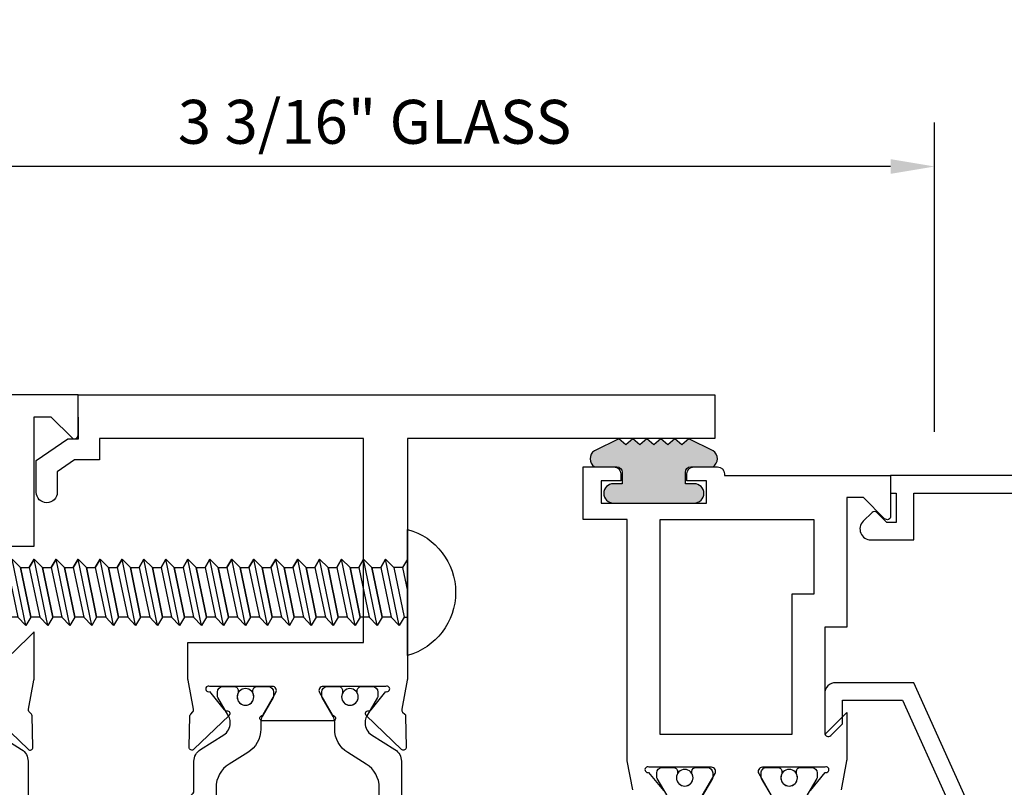
# Model space of a CAD drawing. Units: inches. Extents: x -37 to 186, y -91 to 4.
# Drawn here: x 139 to 142, y -39 to -36 of the extents above; entities that cross this region are included whole.
import ezdxf
from ezdxf.enums import TextEntityAlignment as Align

# ---------------------------------------------------------------- set-up
doc = ezdxf.new("R2010")
doc.units = ezdxf.units.IN
doc.header["$LTSCALE"] = 0.5
doc.header["$MEASUREMENT"] = 0
for name, color, linetype in [('Beads', 5, 'Continuous'), ('Dimensions', 3, 'Continuous'), ('FASTENERS', 13, 'Continuous'), ('OBJECTS', 6, 'Continuous'), ('Text', 4, 'Continuous'), ('VINYL', 6, 'Continuous')]:
    doc.layers.add(name, color=color, linetype=linetype)
doc.styles.add('Arial', font='arial.ttf')
doc.styles.add('Simplex', font='simplex.shx')
doc.styles.get("Standard").update_dxf_attribs({"font": 'arial.ttf'})
doc.dimstyles.new('Standard$0', dxfattribs={"dimtxt": 0.125, "dimasz": 0.125, "dimexe": 0.125, "dimexo": 0.125, "dimgap": 0.0625, "dimtad": 1, "dimdec": 5, "dimzin": 0, "dimdsep": 46, "dimlunit": 5, "dimtxsty": 'Simplex', "dimcen": 0, "dimadec": 1, "dimazin": 2, "dimtfac": 1, "dimtdec": 5, "dimtofl": 0, "dimtmove": 0, "dimatfit": 3, "dimfxl": 1, "dimfrac": 2, "dimtolj": 1, "dimtzin": 0, "dimlwd": -1, "dimlwe": -1, "dimarcsym": 0})

# ---------------------------------------------------------------- blocks, each defined once
blk = doc.blocks.new('IB-2807')
at = {"color": 13, "ltscale": 0.5}
blk.add_lwpolyline([(-0.2916564662711636, -0.0822166580907471, -0.4073799803307416), (-0.2719768496507555, -0.0629919999999977), (0.1736830829841409, -0.0629920000000048, -0.4073799803307086), (0.1933626996045632, -0.0822166580907542), (0.2007870000001048, -0.3996055000000069, 1.000000000000142), (0.2322830000000948, -0.3996055000000034), (0.2397073003956365, -0.0822166580907506, -0.4073799803307409), (0.2593869170160588, -0.0629920000000013), (0.3814491121870418, -0.0629920000000048, -0.2586175843558855), (0.4482244192783967, -0.1000061571342847), (0.4812940614538377, -0.1529286473706719, 0.2586175843559083), (0.5480693685451996, -0.1899428045049518), (0.5683500338383994, -0.1899428045049518, -0.131652055654937), (0.5840979864426572, -0.1941624410234706), (0.6380389491216861, -0.2253051453753194, 0.1316520556549324), (0.641975937272747, -0.2263600545049513), (0.6535419999999306, -0.2263600545049513, 0.4142135623730951), (0.6692899999999327, -0.210612054504951), (0.6692899999999327, -0.1791158182849486, 0.4142135623730951), (0.657478999999924, -0.1673048182849506), (0.6511986081195147, -0.1673048182849488, -1.696129800293399), (0.6511980673190437, -0.1259661923009467), (0.657478999999924, -0.1259661923009485, 0.4142135623730951), (0.6692899999999327, -0.1141551923009487), (0.6692899999999327, -0.0826595545049536, 0.4142135623730951), (0.6535419999999306, -0.0669115545049515), (0.6419756074417791, -0.0669115545049515, 0.1316530737711172), (0.6380385919933645, -0.0679664793947197), (0.5840982644672011, -0.099109104945871, -0.1316530737712209), (0.5683502026735426, -0.103328804504951), (0.5649722946239564, -0.103328804504951, -0.258617584355875), (0.5315846410782826, -0.0848217259378146), (0.4901466503536654, -0.0185070785671364, 0.2586175843558927), (0.4567589968079915, 0), (-0.3367232145247385, 0, -0.2134217652834673), (-0.3425921476096931, 0.0026246666666658, 0.4472135955000521), (-0.3660678799494832, 0.0026246666666658, -0.2134217652834543), (-0.3719368130344236, 0), (-0.4567589968079915, 0, 0.2586175843559007), (-0.4901466503536654, -0.01850707856714), (-0.5315846410782826, -0.0848217259378146, -0.2586175843558749), (-0.5649722946239564, -0.103328804504951), (-0.5683501043609099, -0.103328804504951, -0.1316524644635349), (-0.5840981008084896, -0.0991091426735373), (-0.6380388084508227, -0.0679664699628013, 0.1316524644635058), (-0.6419758075627158, -0.0669115545049479), (-0.6535420275590696, -0.0669115545049479, 0.4142135623730951), (-0.6692900275590717, -0.0826595545049465), (-0.6692900275590717, -0.1141551923009452, 0.4142135623731505), (-0.6574790275590701, -0.1259661923009467), (-0.6511981233421978, -0.1259661923009467, -1.696130134016091), (-0.6511986143318964, -0.1673048143479487), (-0.6574790275590701, -0.167304814347947, 0.4142135623730951), (-0.6692900275590717, -0.1791158143479468), (-0.6692900275590717, -0.2106120230089488, 0.4142135623730951), (-0.6535420275590696, -0.2263600230089473), (-0.6419758086373549, -0.2263600230089455, 0.1316525292357516), (-0.638038807788817, -0.2253051065484382), (-0.5840981951074227, -0.1941624703469884, -0.1316525292358009), (-0.5683501917132432, -0.1899428045049518), (-0.5480693685451996, -0.1899428045049518, 0.2586175843558967), (-0.4812940614538377, -0.1529286473706719), (-0.4482244192783896, -0.1000061571342741, -0.2586175843559042), (-0.3814491121870276, -0.0629919999999977), (-0.3576806836826591, -0.0629919999999977, -0.4073799803307418), (-0.338001067062244, -0.0822166580907471), (-0.3305767666667094, -0.3996055000000069, 1.000000000000142), (-0.2990807666667052, -0.3996055000000034)], format="xyb", close=True, dxfattribs=at)
for centre in [(-0.6397625275590713, -0.1466356391509436), (0.6397624999999323, -0.1466356548989385)]:
    blk.add_circle(centre, 0.0236219999999998, dxfattribs=at)
blk = doc.blocks.new('T30121')
for points in [[(2.08684629194041, 0.5077832007252568), (1.990524394869822, 0.6078765594777878, -0.6681786379192202), (1.996349193155921, 0.6212089782081307), (2.085417094058328, 0.6194987435629855, -0.1989123673796302), (2.090939562715675, 0.617086033114795), (2.09681757757108, 0.6109778659423455, 0.2914734195860816), (2.105041738251372, 0.6089882278207526), (2.187578320447414, 0.6244686523520642, -0.0463850112291543), (2.193293070269376, 0.6249999365881536), (2.325364515102634, 0.6249995616630885), (2.263364999906627, 0.5625000503767695)], [(2.568964999906427, 0.5625000503767695), (2.568964999906427, 0.625000094510007), (2.9375, 0.625000094510007), (2.9375, 0.6728579147530596), (2.877428932188195, 0.7329289825649213, -0.6681786379191457), (2.884500000000116, 0.7500000503767766), (3, 0.7500000503767766), (3, -1.42e-14)]]:
    blk.add_lwpolyline(points, format="xyb")
blk.add_blockref('IB-2807', (1.500023343828132, 0.6077338746571002))
blk = doc.blocks.new('*D335')
at = {"layer": 'Defpoints', "color": 0, "transparency": 16777216}
for p in [(138.8955074833149, -36.81615112885143), (138.8955074833149, -37.46594714515612), (142.0830075336917, -37.69623835629613)]:
    blk.add_point(p, dxfattribs=at)
at = {"layer": 'Dimensions', "color": 0, "transparency": 16777216}
for p, q in [((138.8955074833149, -37.34094714515612), (138.8955074833149, -36.69115112885143)), ((142.0830075336917, -37.57123835629613), (142.0830075336917, -36.69115112885143)), ((141.9580075336917, -36.81615112885143), (139.0205074833149, -36.81615112885143))]:
    blk.add_line(p, q, dxfattribs=at)
for points in [[(139.0205074833149, -36.7953177955181), (139.0205074833149, -36.83698446218477), (138.8955074833149, -36.81615112885143)], [(141.9580075336917, -36.7953177955181), (141.9580075336917, -36.83698446218477), (142.0830075336917, -36.81615112885143)]]:
    blk.add_solid(points, dxfattribs=at)
at = {"layer": 'Dimensions', "color": 0, "transparency": 16777216, "insert": (140.4892575085033, -36.68897684508608), "char_height": 0.125, "attachment_point": 5, "style": 'Arial'}
blk.add_mtext('\\A1;3 3/16" GLASS', dxfattribs=at)
blk = doc.blocks.new('10prhabs12')
at = {"layer": 'FASTENERS'}
for p, q in [((-0.0705000000000027, -0.0137812647789879), (-0.0032474278785433, 1.8e-15)), ((0.0704999999999991, -0.0097028388138245), (0.0704999999999991, 1.8e-15)), ((-0.0944999999999983, -1.24e-14), (-0.0705000000000027, -0.0137812647789879)), ((-0.0945, -1.07e-14), (-0.0705000000000027, -0.0137812647789879)), ((-0.0705000000000027, -0.0385962814367762), (0.0704999999999991, -0.0097028388138245)), ((-0.0705000000000027, -0.0137812647789879), (-0.0705000000000027, -0.0385962814367762))]:
    blk.add_line(p, q, dxfattribs=at)
blk.add_lwpolyline([(0.1795000000000009, 9e-16), (-0.1795000000000009, 0, -0.7632311977715878)], format="xyb", close=True, dxfattribs=at)
for points in [[(0.0945, -0.0237704918032886), (-0.0945, -0.0625000000000107), (-0.0705000000000027, -0.0385962814367762), (0.0704999999999991, -0.0097028388138245), (0.0945, -0.0237704918032886), (0.0704999999999991, -0.046245654856655), (0.0704999999999991, -0.0722028388138263), (-0.0705000000000027, -0.101096281436778), (-0.0705000000000027, -0.0762812647789879), (-0.0945, -0.0625000000000107), (-0.0705000000000027, -0.0762812647789861), (0.0704999999999991, -0.0462456548566568)], [(0.0945, -0.0862704918032904), (-0.0945000000000018, -0.1250000000000124), (-0.0705000000000027, -0.101096281436778), (0.0704999999999991, -0.0722028388138263), (0.0945, -0.0862704918032904), (0.0704999999999991, -0.1087456548566568), (0.0704999999999991, -0.1347028388138263), (-0.0705000000000027, -0.163596281436778), (-0.0705000000000027, -0.1387812647789879), (-0.0945000000000018, -0.1250000000000124), (-0.0705000000000027, -0.1387812647789879), (0.0704999999999991, -0.1087456548566568)], [(0.0945, -0.1487704918032904), (-0.0945, -0.1875000000000124), (-0.0705000000000027, -0.163596281436778), (0.0704999999999991, -0.1347028388138263), (0.0945, -0.1487704918032904), (0.0704999999999991, -0.1712456548566568), (0.0704999999999991, -0.197202838813828), (-0.0705000000000027, -0.2260962814367797), (-0.0705000000000027, -0.2012812647789897), (-0.0945, -0.1875000000000124), (-0.0705000000000027, -0.2012812647789879), (0.0704999999999991, -0.1712456548566585)], [(0.0945, -0.2112704918032922), (-0.0945000000000018, -0.2500000000000142), (-0.0705000000000027, -0.2260962814367797), (0.0704999999999991, -0.197202838813828), (0.0945, -0.2112704918032922), (0.0704999999999991, -0.2337456548566585), (0.0704999999999991, -0.259702838813828), (-0.0705000000000027, -0.2885962814367797), (-0.0705000000000027, -0.2637812647789897), (-0.0945000000000018, -0.2500000000000142), (-0.0705000000000027, -0.2637812647789897), (0.0704999999999991, -0.2337456548566585)], [(0.0945, -0.2737704918032922), (-0.0945, -0.3125000000000142), (-0.0705000000000027, -0.2885962814367797), (0.0704999999999991, -0.259702838813828), (0.0945, -0.2737704918032922), (0.0704999999999991, -0.2962456548566585), (0.0704999999999991, -0.3222028388138298), (-0.0705000000000027, -0.3510962814367815), (-0.0705000000000027, -0.3262812647789914), (-0.0945, -0.3125000000000142), (-0.0705000000000027, -0.3262812647789897), (0.0704999999999991, -0.2962456548566603)], [(0.0945, -0.3362704918032939), (-0.0945000000000018, -0.375000000000016), (-0.0705000000000027, -0.3510962814367815), (0.0704999999999991, -0.3222028388138298), (0.0945, -0.3362704918032939), (0.0704999999999991, -0.3587456548566603), (0.0704999999999991, -0.3847028388138298), (-0.0705000000000027, -0.4135962814367815), (-0.0705000000000027, -0.3887812647789914), (-0.0945000000000018, -0.375000000000016), (-0.0705000000000027, -0.3887812647789914), (0.0704999999999991, -0.3587456548566603)], [(0.0945000000000036, -0.3987704918032921), (-0.0944999999999965, -0.4375000000000142), (-0.0704999999999991, -0.4135962814367798), (0.0705000000000027, -0.384702838813828), (0.0945000000000036, -0.3987704918032921), (0.0705000000000027, -0.4212456548566586), (0.0705000000000027, -0.4472028388138281), (-0.0704999999999991, -0.4760962814367798), (-0.0704999999999991, -0.4512812647789897), (-0.0944999999999965, -0.4375000000000142), (-0.0704999999999991, -0.4512812647789897), (0.0705000000000027, -0.4212456548566586)], [(0.0945000000000036, -0.4612704918032922), (-0.0944999999999983, -0.5000000000000142), (-0.0704999999999991, -0.4760962814367798), (0.0705000000000027, -0.4472028388138281), (0.0945000000000036, -0.4612704918032922), (0.0705000000000027, -0.4837456548566586), (0.0705000000000027, -0.5097028388138299), (-0.0704999999999991, -0.5385962814367815), (-0.0704999999999991, -0.5137812647789916), (-0.0944999999999983, -0.5000000000000142), (-0.0704999999999991, -0.5137812647789897), (0.0705000000000027, -0.4837456548566604)], [(0.0945000000000036, -0.523770491803294), (-0.0944999999999965, -0.562500000000016), (-0.0704999999999991, -0.5385962814367815), (0.0705000000000027, -0.5097028388138299), (0.0945000000000036, -0.523770491803294), (0.0705000000000027, -0.5462456548566604), (0.0705000000000027, -0.5722028388138299), (-0.0704999999999991, -0.6010962814367815), (-0.0704999999999991, -0.5762812647789916), (-0.0944999999999965, -0.562500000000016), (-0.0704999999999991, -0.5762812647789916), (0.0705000000000027, -0.5462456548566604)], [(0.0945000000000036, -0.586270491803294), (-0.0944999999999983, -0.625000000000016), (-0.0704999999999991, -0.6010962814367815), (0.0705000000000027, -0.5722028388138299), (0.0945000000000036, -0.586270491803294), (0.0705000000000027, -0.6087456548566604), (0.0705000000000027, -0.6347028388138316), (-0.0704999999999991, -0.6635962814367833), (-0.0704999999999991, -0.6387812647789933), (-0.0944999999999983, -0.625000000000016), (-0.0704999999999991, -0.6387812647789916), (0.0705000000000027, -0.6087456548566621)], [(0.0945000000000072, -0.6487704918032922), (-0.0944999999999929, -0.6875000000000142), (-0.0704999999999956, -0.6635962814367798), (0.0705000000000062, -0.634702838813828), (0.0945000000000072, -0.6487704918032922), (0.0705000000000062, -0.6712456548566585), (0.0705000000000062, -0.6972028388138299), (-0.0704999999999956, -0.7260962814367815), (-0.0704999999999956, -0.7012812647789916), (-0.0944999999999929, -0.6875000000000142), (-0.0704999999999956, -0.7012812647789897), (0.0705000000000062, -0.6712456548566604)], [(0.0945000000000072, -0.711270491803294), (-0.0944999999999947, -0.750000000000016), (-0.0704999999999956, -0.7260962814367815), (0.0705000000000062, -0.6972028388138299), (0.0945000000000072, -0.711270491803294), (0.0705000000000062, -0.7337456548566604), (0.0705000000000062, -0.7597028388138316), (-0.0704999999999956, -0.7885962814367833), (-0.0704999999999956, -0.7637812647789933), (-0.0944999999999947, -0.750000000000016), (-0.0704999999999956, -0.7637812647789916), (0.0705000000000062, -0.7337456548566621)], [(0.0945000000000072, -0.7737704918032958), (-0.0944999999999929, -0.8125000000000177), (-0.0704999999999956, -0.7885962814367833), (0.0705000000000062, -0.7597028388138316), (0.0945000000000072, -0.7737704918032958), (0.0705000000000062, -0.7962456548566621), (0.0705000000000062, -0.8222028388138333), (-0.0704999999999956, -0.851096281436785), (-0.0704999999999956, -0.8262812647789949), (-0.0944999999999929, -0.8125000000000177), (-0.0704999999999956, -0.8262812647789932), (0.0705000000000062, -0.7962456548566639)], [(0.0945000000000072, -0.8362704918032974), (-0.0944999999999947, -0.8750000000000195), (-0.0704999999999956, -0.851096281436785), (0.0705000000000062, -0.8222028388138333), (0.0945000000000072, -0.8362704918032974), (0.0705000000000062, -0.8587456548566638), (0.0705000000000062, -0.8847028388138333), (-0.0704999999999956, -0.913596281436785), (-0.0704999999999956, -0.8887812647789949), (-0.0944999999999947, -0.8750000000000195), (-0.0704999999999956, -0.8887812647789949), (0.0705000000000062, -0.8587456548566638)], [(0.0945000000000072, -0.8987704918032974), (-0.0944999999999929, -0.9375000000000195), (-0.0704999999999956, -0.913596281436785), (0.0705000000000062, -0.8847028388138333), (0.0945000000000072, -0.8987704918032974), (0.0705000000000062, -0.9212456548566638), (0.0705000000000062, -0.947202838813835), (-0.0704999999999956, -0.9760962814367868), (-0.0704999999999956, -0.9512812647789967), (-0.0944999999999929, -0.9375000000000195), (-0.0704999999999956, -0.9512812647789949), (0.0705000000000062, -0.9212456548566657)], [(0.0945000000000072, -0.9612704918032992), (-0.0944999999999947, -1.000000000000021), (-0.0704999999999956, -0.9760962814367868), (0.0705000000000062, -0.947202838813835), (0.0945000000000072, -0.9612704918032992), (0.0705000000000062, -0.9837456548566657), (0.0705000000000062, -1.009702838813835), (-0.0704999999999956, -1.038596281436786), (-0.0704999999999956, -1.013781264778996), (-0.0944999999999947, -1.000000000000021), (-0.0704999999999956, -1.013781264778996), (0.0705000000000062, -0.9837456548566657)], [(0.0945000000000107, -1.023770491803297), (-0.0944999999999894, -1.062500000000019), (-0.070499999999992, -1.038596281436785), (0.0705000000000098, -1.009702838813833), (0.0945000000000107, -1.023770491803297), (0.0705000000000098, -1.046245654856663), (0.0705000000000098, -1.072202838813833), (-0.070499999999992, -1.101096281436785), (-0.070499999999992, -1.076281264778994), (-0.0944999999999894, -1.062500000000019), (-0.070499999999992, -1.076281264778994), (0.0705000000000098, -1.046245654856663)], [(0.0945000000000107, -1.086270491803297), (-0.0944999999999912, -1.125000000000019), (-0.070499999999992, -1.101096281436785), (0.0705000000000098, -1.072202838813833), (0.0945000000000107, -1.086270491803297), (0.0705000000000098, -1.108745654856663), (0.0705000000000098, -1.134702838813835), (-0.070499999999992, -1.163596281436786), (-0.070499999999992, -1.138781264778996), (-0.0944999999999912, -1.125000000000019), (-0.070499999999992, -1.138781264778994), (0.0705000000000098, -1.108745654856665)], [(0.0945000000000107, -1.148770491803299), (-0.0944999999999894, -1.187500000000021), (-0.070499999999992, -1.163596281436786), (0.0705000000000098, -1.134702838813835), (0.0945000000000107, -1.148770491803299), (0.0705000000000098, -1.171245654856665), (0.0705000000000098, -1.197202838813835), (-0.070499999999992, -1.226096281436786), (-0.070499999999992, -1.201281264778996), (-0.0944999999999894, -1.187500000000021), (-0.070499999999992, -1.201281264778996), (0.0705000000000098, -1.171245654856665)], [(0.0945000000000107, -1.211270491803299), (-0.0944999999999912, -1.250000000000021), (-0.070499999999992, -1.226096281436786), (0.0705000000000098, -1.197202838813835), (0.0945000000000107, -1.211270491803299), (0.0705000000000098, -1.233745654856665), (0.0705000000000098, -1.259702838813836), (-0.070499999999992, -1.288596281436788), (-0.070499999999992, -1.263781264778998), (-0.0944999999999912, -1.250000000000021), (-0.070499999999992, -1.263781264778996), (0.0705000000000098, -1.233745654856667)], [(0.0945000000000072, -1.273770491803301), (-0.0944999999999929, -1.312500000000023), (-0.0704999999999938, -1.288596281436788), (0.0705000000000062, -1.259702838813836), (0.0945000000000072, -1.273770491803301), (0.0705000000000062, -1.296245654856667), (0.0705000000000062, -1.322202838813836), (-0.0704999999999938, -1.351096281436788), (-0.0704999999999938, -1.326281264778998), (-0.0944999999999929, -1.312500000000023), (-0.0704999999999938, -1.326281264778998), (0.0705000000000062, -1.296245654856667)]]:
    blk.add_lwpolyline(points, dxfattribs=at)
blk.add_lwpolyline([(0.0338062615535328, -1.428538561395929), (-0.0321046970485206, -1.442578815595775), (-0.0671070213272049, -1.431865397362259), (-0.0466367013272091, -1.40940690006317), (-0.0574254348208392, -1.384779673887678), (-0.0925102121561956, -1.373878041710772), (-0.070499999999992, -1.351096281436788), (0.070500000000008, -1.322202838813836), (0.0939971478438047, -1.335659320399298), (0.0592924441847025, -1.359916605201348), (0.0939971478438047, -1.335659320399298), (-0.0925102121561956, -1.373878041710772), (-0.0574254348208392, -1.384779673887677), (0.0592924441847007, -1.35991660520135), (0.0481236370148341, -1.389988797943897), (-0.0466367013272091, -1.409406900063168), (-0.0671070213272049, -1.431865397362259), (0.0685939570148193, -1.404057819833156), (0.0481236370148306, -1.389988797943907), (0.0685939570148193, -1.404057819833156), (0.0338062615535328, -1.428538561395929), (0.0091009419055563, -1.495058031462946, -0.3135008619572506), (0.0019936917833352, -1.499999999999998), (-0.0019936917833174, -1.499999999999994, -0.2978405439344447), (-0.0089381463907205, -1.495460637460438), (-0.0321046970485206, -1.442578815595775)], format="xyb", dxfattribs=at)
blk = doc.blocks.new('T30127')
blk.add_lwpolyline([(2.169581681355317, -0.0526569228085236, -0.5773502691897564), (2.151865181355312, -0.0628855488526199), (2.090019981610844, -0.0271792061320611, -0.1826758136817291), (2.086493831483075, -0.022870354396801, 0.8496353663926509), (2.071156681355311, -0.0253805866909289), (2.071159997671067, -0.2246194096686196, 0.8496353663922827), (2.08649714779883, -0.2271296419627617, -0.1826758136816166), (2.090023297926585, -0.2228207902274732), (2.151868497671067, -0.1871144475069286, -0.5773502691891819), (2.169584997671073, -0.1973430735510249), (2.169610030090893, -0.3750488903116178, -1.526198365857429), (2.155025558663801, -0.3761826484764441), (2.103128791817603, -0.3343072785020951, -0.2679491924311117), (2.100294167687856, -0.3269611890623878, 0.7332303362622317), (2.08684132207798, -0.3202831467079932), (1.990519425007398, -0.4203765054605242, 0.6681786379192202), (1.996344223293498, -0.4337089241908672), (2.085412124195904, -0.4319986895457078, 0.1989123673796302), (2.090934592853251, -0.4295859790975243), (2.096812607708649, -0.4234778119250678, -0.2914734195860816), (2.105036768388949, -0.421488173803482), (2.187573350584983, -0.4369685983347864, 0.0463850112291543), (2.193288100406945, -0.4374998825708758), (2.294581681354834, -0.4374970860859407), (2.294581596432912, 0.0624988245344156), (2.875238807851111, 0.0624988245344156), (2.874999999999992, -0.6890752566766452), (2.814470000000078, -0.6890752566766736), (2.814470000000078, -0.7604088611232669), (2.780944260841032, -0.8090752566767208), (2.722470000000079, -0.8090752566767208, 0.9999999999996441), (2.722470000000079, -0.8690752566766946), (2.812470000000068, -0.8690752566766803), (2.812470000000068, -0.8690752566766803), (2.812470000000068, -0.8690752566766803), (2.874470000000066, -0.7790752566766628), (2.874470000000066, -0.7490752566766758), (2.999999999999992, -0.7499999999999858), (2.999999999999992, 1.062500000000014), (2.875278528624896, 1.062509761550799), (2.875278528624896, 0.187497949908618), (2.193194774962201, 0.1874998862113131, 0.0463850112291543), (2.187480025140239, 0.1869686019752237), (2.104943442944197, 0.1714881774439192, -0.2914734195860816), (2.096719282263912, 0.1734778155655192), (2.090841267408507, 0.1795859827379616, 0.1989123673796302), (2.08531879875116, 0.1819986931861592), (1.996250897848753, 0.1837089278313044, 0.6681786379192202), (1.990426099562654, 0.1703765091009473), (2.086747996633242, 0.0702831503484163, 0.7332303362622317), (2.100200842243111, 0.0769611927028251, -0.2679491924311117), (2.103035466372865, 0.0843072821425324), (2.154932233219064, 0.1261826521168814, -1.526198365857429), (2.169516704646149, 0.1250488939520551)], format="xyb", close=True)
blk.add_blockref('IB-2807', (1.499990025230133, 0.1702338242802739))
at = {"rotation": 180}
blk.add_blockref('IB-2807', (1.499990025230133, -0.4202338206398082), dxfattribs=at)
blk = doc.blocks.new('T30124')
for points in [[(-1.140207908648925, -0.035320793857295), (-1.078362708904471, 0.0003855488632496, -0.5773502691897566), (-1.060646208904465, -0.0098430771808467), (-1.060597860668032, -0.1875488939521119, -1.526198365856423), (-1.075182332095117, -0.1886826521169382), (-1.127079098941315, -0.1468072821425892, -0.2679491924311875)], [(-1.125171122369984, -0.233988177443976), (-1.042634540173942, -0.2494686019752805, 0.0463850112291493), (-1.03691979035198, -0.2499998862113841), (-0.3552912111400062, -0.2499810679995846), (-0.3552912111400062, -0.375), (-0.2052912111400147, -0.375), (-0.2052912111400218, -0.2879999999999825, 0.414213562372939), (-0.2252912111400107, -0.2679999999999723), (-0.2452912111400067, -0.2679999999999723), (-0.2452912111400067, -0.3239999999999839), (-0.308302992531047, -0.3239999999999839), (-0.308302992531047, -0.0240000000000009), (-0.2452912111400067, -0.0240000000000009), (-0.2452912111400209, -0.0799999999999841), (-0.2252912111400391, -0.0799999999999841, 0.4142135623727309), (-0.2052912111400431, -0.0600000000000023), (-0.2052912111400218, 0.0070000000000334, 0.4142135623731471), (-0.2252912111400249, 0.0270000000000437), (-0.2302912111400275, 0.0270000000000437), (-0.2302912111400346, 0.499999999749889), (-0.3457912111398897, 0.499999999749889, 0.6681786379191083), (-0.3528622789518039, 0.4829289319380337), (-0.2927912111400062, 0.422857864126172), (-0.2927912111400062, 0.3750000438831194), (-0.661326211233579, 0.3750000438938059), (-0.661326211233579, 0.3124999997605755), (-0.9669262112333782, 0.3124999997605755), (-0.904926699190625, 0.374999507868182), (-1.03691979035198, 0.3749998825708189, 0.046385011229149), (-1.042634540173942, 0.3744685983347438), (-1.125171122369984, 0.3589881738034251, -0.2914734195860816)], [(-1.127079098941315, 0.2718072785020382), (-1.075182332095117, 0.3136826484763731, -1.526198365856423), (-1.060597860668032, 0.312548890311561), (-1.060642892588724, 0.1348430735616546, -0.5773502691893225), (-1.078359392588701, 0.1246144475175583), (-1.140204592333184, 0.1603207902381314, -0.1826758136816804)]]:
    blk.add_lwpolyline(points, format="xyb")
blk.add_lwpolyline([(-0.3552912111400062, 0.2812489773669142), (-0.5676062112335885, 0.2812489726950673), (-0.5676062112335885, 0.2187499999287894), (-0.9669262112333782, 0.2187499997606181), (-0.9669260212217167, -0.1562481208991073), (-0.3552912111400062, -0.1562477828111071)], close=True)
blk.add_blockref('IB-2807', (-1.730237865029643, 0.3577338206504521))
at = {"rotation": 180}
blk.add_blockref('IB-2807', (-1.730237865029643, -0.2327338242696442), dxfattribs=at)
blk = doc.blocks.new('TR-6418E')
at = {"layer": 'VINYL'}
h = blk.add_hatch(dxfattribs=at)
h.set_pattern_fill('AR-CONC', color=2)
h.set_pattern_definition([(50, (-128.7063561248717, 34.4316526462555), (7.172601826007534, -0.6275213498259511), [0.75, -8.25]), (355, (-128.7063561248717, 34.4316526462555), (-1.38751333613, 7.521921337000118), [0.6, -6.599999999999999]), (100.45144446, (-128.1086393148717, 34.3793592062555), (5.785088467271119, 6.894399909686294), [0.6374019199999995, -7.011421119999996]), (46.1842, (-128.7063561248717, 36.4316526462555), (10.67241330671572, -1.655192807930765), [1.125, -12.375]), (96.63563549000003, (-127.8169886748717, 36.2937195762555), (9.346619456742284, 9.741186007745505), [0.9561034199999999, -10.5171376]), (351.18416399, (-128.7063561248717, 36.4316526462555), (9.346619450547731, 9.741186002699902), [0.9, -9.90000001]), (21, (-127.7063561248717, 35.9316526462555), (5.969070521184616, -4.026188906653388), [0.75, -8.25]), (326, (-127.7063561248717, 35.9316526462555), (2.433153319215817, 7.25150045046853), [0.6, -6.599999999999999]), (71.45144474, (-127.2089335848717, 35.5961369062555), (8.402223767299711, 3.225311528063538), [0.6374019000000001, -7.011421119999999]), (37.5, (-128.7063561248717, 34.4316526462555), (0.1215985531729067, 3.328938538313114), [0, -6.519999999999999, 0, -6.7, 0, -6.625]), (7.499999999999999, (-128.7063561248717, 34.4316526462555), (2.630695374421486, 3.944117118823602), [0, -3.819999999999999, 0, -6.37, 0, -2.524999999999999]), (327.5, (-130.9363561248717, 34.4316526462555), (5.33822436172409, -0.2255487173437976), [0, -2.5, 0, -7.799999999999999, 0, -10.35]), (317.5, (-131.9363561248717, 34.4316526462555), (5.831861693423862, 1.001049823323177), [0, -3.25, 0, -5.179999999999999, 0, -7.349999999999999])])
edge = h.paths.add_edge_path()
edge.add_line((0.0900000000000034, 0.0879999999999797), (0.0900000000000034, 0.0549999999999642))
edge.add_line((0.0900000000000034, 0.0549999999999642), (0.1150000000000091, 0.0549999999999926))
edge.add_arc((0.1150000000000091, 0.0275000000000034), 0.0274999999999892, -90, 90, ccw=False)
edge.add_line((0.1150000000000091, 1.42e-14), (-0.1150000000000091, -1.42e-14))
edge.add_arc((-0.1150000000000091, 0.0274999999999892), 0.0275000000000034, 90, 270, ccw=False)
edge.add_line((-0.1150000000000091, 0.0549999999999926), (-0.0900000000000034, 0.055000000000021))
edge.add_line((-0.0900000000000034, 0.055000000000021), (-0.0900000000000034, 0.0879999999999797))
edge.add_arc((-0.1050000000000075, 0.0879999999999903), 0.0150000000000041, 359.9999999999593, 449.9999999999322)
edge.add_line((-0.1049999999999898, 0.1029999999999944), (-0.1690000000000253, 0.1029999999999944))
edge.add_arc((-0.1532124917760349, 0.1259999999999759), 0.0278970503086207, 124.46622586600361, 235.5337741338903, ccw=False)
edge.add_line((-0.1689999999999827, 0.1489999999999867), (-0.0999999999999943, 0.1830117813910448))
edge.add_line((-0.0999999999999943, 0.1830117813910448), (-0.0800000000000125, 0.1655058906955134))
edge.add_line((-0.0800000000000125, 0.1655058906955134), (-0.0600000000000023, 0.1830117813910448))
edge.add_line((-0.0600000000000023, 0.1830117813910448), (-0.0400000000000063, 0.1655058906955134))
edge.add_line((-0.0400000000000063, 0.1655058906955134), (-0.0200000000000102, 0.1830117813910448))
edge.add_line((-0.0200000000000102, 0.1830117813910448), (0, 0.1655058906955134))
edge.add_line((0, 0.1655058906955134), (0.0200000000000102, 0.1830117813910448))
edge.add_line((0.0200000000000102, 0.1830117813910448), (0.0400000000000063, 0.1655058906955134))
edge.add_line((0.0400000000000063, 0.1655058906955134), (0.0600000000000023, 0.1830117813910448))
edge.add_line((0.0600000000000023, 0.1830117813910448), (0.0800000000000125, 0.1655058906955134))
edge.add_line((0.0800000000000125, 0.1655058906955134), (0.0999999999999943, 0.1830117813910448))
edge.add_line((0.0999999999999943, 0.1830117813910448), (0.1690000000000111, 0.1489999999999867))
edge.add_arc((0.1532124917760491, 0.1259999999999857), 0.0278970503086207, -55.53377413392559, 55.533774133961, ccw=False)
edge.add_line((0.1690000000000253, 0.1029999999999944), (0.105000000000004, 0.102999999999966))
edge.add_arc((0.1050000000000004, 0.087999999999969), 0.014999999999997, 89.99999999998644, 179.9999999999593)
h = blk.add_hatch(color=2, dxfattribs=at)
h.dxf.hatch_style = 1
edge = h.paths.add_edge_path()
edge.add_line((0.0900000000000034, 0.0879999999999797), (0.0900000000000034, 0.0549999999999642))
edge.add_line((0.0900000000000034, 0.0549999999999642), (0.1150000000000091, 0.0549999999999926))
edge.add_arc((0.1150000000000091, 0.0275000000000034), 0.0274999999999892, -90, 90, ccw=False)
edge.add_line((0.1150000000000091, 1.42e-14), (-0.1150000000000091, -1.42e-14))
edge.add_arc((-0.1150000000000091, 0.0274999999999892), 0.0275000000000034, 90, 270, ccw=False)
edge.add_line((-0.1150000000000091, 0.0549999999999926), (-0.0900000000000034, 0.055000000000021))
edge.add_line((-0.0900000000000034, 0.055000000000021), (-0.0900000000000034, 0.0879999999999797))
edge.add_arc((-0.1050000000000075, 0.0879999999999903), 0.0150000000000041, 359.9999999999593, 449.9999999999322)
edge.add_line((-0.1049999999999898, 0.1029999999999944), (-0.1690000000000253, 0.1029999999999944))
edge.add_arc((-0.1532124917760349, 0.1259999999999759), 0.0278970503086207, 124.46622586600361, 235.5337741338903, ccw=False)
edge.add_line((-0.1689999999999827, 0.1489999999999867), (-0.0999999999999943, 0.1830117813910448))
edge.add_line((-0.0999999999999943, 0.1830117813910448), (-0.0800000000000125, 0.1655058906955134))
edge.add_line((-0.0800000000000125, 0.1655058906955134), (-0.0600000000000023, 0.1830117813910448))
edge.add_line((-0.0600000000000023, 0.1830117813910448), (-0.0400000000000063, 0.1655058906955134))
edge.add_line((-0.0400000000000063, 0.1655058906955134), (-0.0200000000000102, 0.1830117813910448))
edge.add_line((-0.0200000000000102, 0.1830117813910448), (0, 0.1655058906955134))
edge.add_line((0, 0.1655058906955134), (0.0200000000000102, 0.1830117813910448))
edge.add_line((0.0200000000000102, 0.1830117813910448), (0.0400000000000063, 0.1655058906955134))
edge.add_line((0.0400000000000063, 0.1655058906955134), (0.0600000000000023, 0.1830117813910448))
edge.add_line((0.0600000000000023, 0.1830117813910448), (0.0800000000000125, 0.1655058906955134))
edge.add_line((0.0800000000000125, 0.1655058906955134), (0.0999999999999943, 0.1830117813910448))
edge.add_line((0.0999999999999943, 0.1830117813910448), (0.1690000000000111, 0.1489999999999867))
edge.add_arc((0.1532124917760491, 0.1259999999999857), 0.0278970503086207, -55.53377413392559, 55.533774133961, ccw=False)
edge.add_line((0.1690000000000253, 0.1029999999999944), (0.105000000000004, 0.102999999999966))
edge.add_arc((0.1050000000000004, 0.087999999999969), 0.014999999999997, 89.99999999998644, 179.9999999999593)
at = {"layer": 'VINYL', "color": 2}
blk.add_lwpolyline([(0.0900000000000034, 0.0879999999999797), (0.0900000000000034, 0.0549999999999642), (0.1150000000000091, 0.0549999999999926, -0.9999999999999998), (0.1150000000000091, 1.42e-14), (-0.1150000000000091, -1.42e-14, -0.9999999999999998), (-0.1150000000000091, 0.0549999999999926), (-0.0900000000000034, 0.055000000000021), (-0.0900000000000034, 0.0879999999999797, 0.4142135623729564), (-0.1049999999999898, 0.1029999999999944), (-0.1690000000000253, 0.1029999999999944, -0.52650182976755), (-0.1689999999999827, 0.1489999999999867), (-0.0999999999999943, 0.1830117813910448), (-0.0800000000000125, 0.1655058906955134), (-0.0600000000000023, 0.1830117813910448), (-0.0400000000000063, 0.1655058906955134), (-0.0200000000000102, 0.1830117813910448), (0, 0.1655058906955134), (0.0200000000000102, 0.1830117813910448), (0.0400000000000063, 0.1655058906955134), (0.0600000000000023, 0.1830117813910448), (0.0800000000000125, 0.1655058906955134), (0.0999999999999943, 0.1830117813910448), (0.1690000000000111, 0.1489999999999867, -0.5265018297675493), (0.1690000000000253, 0.1029999999999944), (0.105000000000004, 0.102999999999966, 0.4142135623729563)], format="xyb", close=True, dxfattribs=at)
blk = doc.blocks.new('30501-16-gi')
at = {"layer": 'Beads'}
for points in [[(3, 4.8459e-12), (3, -0.750000000000057), (2.949999999999988, -0.750000000000057), (2.949999999999988, -0.7340000000000586), (2.867000000000018, -0.7340000000065601), (2.867000000000004, -0.7608578643828281), (2.895071067811883, -0.7889289321946933, -0.4142135623730951), (2.895071067811883, -0.803071067818422), (2.869920310216784, -0.8282218254135074, -0.6681786379193156), (2.816999999999993, -0.8063015151967363), (2.817000000000007, -0.6840000000065558), (2.949999999999988, -0.6840000000000545), (2.949999999999988, -0.0499999999951513)], [(1.787004845670551, -0.4029999999950676), (2.410364999875469, -0.6842033922563467), (2.410364999875469, -0.9065000000065523, -0.4142135623726588), (2.379364999875477, -0.9375000000065725), (2.267064999875486, -0.9375000000065512, -0.6681786379187921), (2.259993932063622, -0.9204289321946887), (2.29292286425175, -0.887500000006554), (2.360364999875471, -0.887500000006554), (2.360364999875471, -0.7165000000065583), (1.776249000001755, -0.4529999999976085)]]:
    blk.add_lwpolyline(points, format="xyb", dxfattribs=at)
at = {"layer": 'Text', "flags": 8}
blk.add_attdef('30501', text='', height=0.0625, rotation=90, dxfattribs=at).set_placement((1.584749000001778, -0.2609396599612808), align=Align.MIDDLE_CENTER)

msp = doc.modelspace()

# ---------------------------------------------------------------- block references
at = {"xscale": -1}
msp.add_blockref('TR-6418E', (141.2840075336918, -37.77425013768718), dxfattribs=at)
at = {"xscale": -1, "rotation": 270}
msp.add_blockref('30501-16-gi', (142.7080075334417, -40.69623835629613), dxfattribs=at)
at = {"rotation": 270}
msp.add_blockref('10prhabs12', (140.5830064270977, -38.02865249208679), dxfattribs=at)
at = {"layer": 'OBJECTS', "xscale": -1, "rotation": 270}
for name, p in [('T30121', (138.8955074833149, -40.46594714515612)), ('T30127', (140.3955075336917, -40.46594714515612)), ('T30124', (141.4580075336917, -37.46594714515613))]:
    msp.add_blockref(name, p, dxfattribs=at)

# ---------------------------------------------------------------- dimensions: what is measured, and where the dimension line sits
at = {"layer": 'Dimensions'}
dim = msp.add_linear_dim(base=(138.8955074833149, -36.81615112885143), p1=(142.0830075336917, -37.69623835629613), p2=(138.8955074833149, -37.46594714515612), angle=180, text='<> GLASS', dimstyle='Standard$0', override={"dimpost": '"', "dimtxsty": 'Arial'}, dxfattribs=at)
dim.commit()
dim.dimension.update_dxf_attribs({"geometry": '*D335', "text_midpoint": (140.4892575085033, -36.68897684508608)})

doc.saveas('drawing.dxf')
